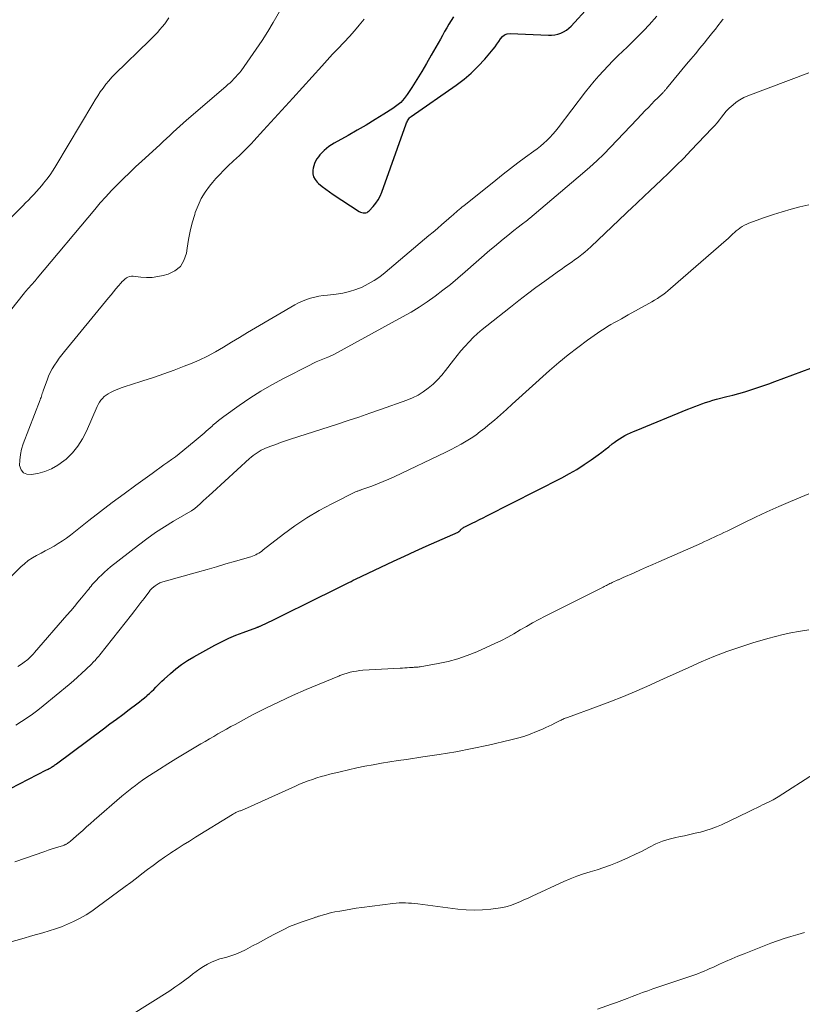
# Model space of a CAD drawing. Units: feet. Extents: x 2010000 to 2015026, y 505000 to 510002.
# Drawn here: x 2011458 to 2011560, y 507627 to 507755 of the extents above; entities that cross this region are included whole.
import ezdxf

# ---------------------------------------------------------------- set-up
doc = ezdxf.new("R2010")
doc.units = ezdxf.units.FT
doc.header["$LTSCALE"] = 100
doc.header["$MEASUREMENT"] = 0
doc.layers.add('CONTOUR INDEX', color=32, linetype='Continuous', lineweight=25)
doc.layers.add('CONTOUR INTERMEDIATE', color=40, linetype='Continuous', lineweight=15)

msp = doc.modelspace()

# ---------------------------------------------------------------- linework, layer by layer
at = {"layer": 'CONTOUR INDEX', "flags": 128}
for points, elevation in [([(2011514.38, 507755.31), (2011513.81, 507754.36), (2011513.53, 507753.88), (2011513.25, 507753.4), (2011512.97, 507752.91), (2011512.69, 507752.43), (2011511.51, 507750.33), (2011510.9, 507749.27), (2011510.28, 507748.22), (2011509.64, 507747.18), (2011508.98, 507746.15), (2011508.38, 507745.22), (2011507.98, 507744.69), (2011507.54, 507744.2), (2011507.04, 507743.77), (2011506.51, 507743.39), (2011505.35, 507742.66), (2011504.19, 507741.95), (2011503.04, 507741.25), (2011501.87, 507740.57), (2011500.69, 507739.9), (2011498.86, 507738.87), (2011498.52, 507738.66), (2011498.19, 507738.44), (2011497.88, 507738.19), (2011497.58, 507737.93), (2011497.48, 507737.84), (2011497.25, 507737.61), (2011497.02, 507737.36), (2011496.81, 507737.1), (2011496.61, 507736.83), (2011496.45, 507736.55), (2011496.3, 507736.25), (2011496.2, 507735.94), (2011496.13, 507735.61), (2011496.09, 507735.35), (2011496.09, 507734.91), (2011496.17, 507734.5), (2011496.37, 507734.14), (2011496.65, 507733.8), (2011496.84, 507733.63), (2011497.29, 507733.25), (2011497.76, 507732.88), (2011498.24, 507732.53), (2011498.73, 507732.2), (2011502.13, 507730), (2011502.29, 507729.92), (2011502.46, 507729.86), (2011502.63, 507729.82), (2011502.81, 507729.81), (2011502.98, 507729.83), (2011503.15, 507729.88), (2011503.29, 507729.97), (2011503.43, 507730.08), (2011503.94, 507730.64), (2011504.29, 507731.06), (2011504.61, 507731.52), (2011504.86, 507732), (2011505.08, 507732.51), (2011508.24, 507741.41), (2011508.29, 507741.55), (2011508.35, 507741.68), (2011508.42, 507741.81), (2011508.5, 507741.94), (2011508.58, 507742.06), (2011508.67, 507742.17), (2011508.78, 507742.27), (2011508.9, 507742.36), (2011514.76, 507746.45), (2011515.77, 507747.21), (2011516.72, 507748.01), (2011517.62, 507748.89), (2011518.47, 507749.82), (2011519.55, 507751.1), (2011519.81, 507751.43), (2011520.06, 507751.77), (2011520.3, 507752.12), (2011520.51, 507752.47), (2011520.76, 507752.77), (2011521.05, 507752.99), (2011521.39, 507753.11), (2011521.78, 507753.16), (2011526.77, 507752.94), (2011527.18, 507752.95), (2011527.58, 507752.99), (2011527.98, 507753.08), (2011528.37, 507753.21), (2011528.74, 507753.39), (2011529.09, 507753.6), (2011529.41, 507753.85), (2011529.71, 507754.13), (2011532.03, 507756.61)], 820), ([(2011452, 507652.47), (2011461.43, 507657.31), (2011461.54, 507657.36), (2011461.65, 507657.42), (2011461.76, 507657.48), (2011461.87, 507657.54), (2011461.98, 507657.6), (2011462.08, 507657.67), (2011462.19, 507657.74), (2011462.29, 507657.8), (2011462.39, 507657.88), (2011462.5, 507657.95), (2011462.6, 507658.02), (2011462.7, 507658.1), (2011468.85, 507662.67), (2011469.68, 507663.29), (2011470.52, 507663.91), (2011471.35, 507664.54), (2011472.18, 507665.17), (2011473.18, 507665.93), (2011473.51, 507666.18), (2011473.84, 507666.44), (2011474.16, 507666.7), (2011474.48, 507666.97), (2011474.53, 507667.02), (2011474.82, 507667.27), (2011475.1, 507667.53), (2011475.37, 507667.79), (2011475.64, 507668.06), (2011475.9, 507668.32), (2011476.17, 507668.59), (2011476.45, 507668.85), (2011476.72, 507669.1), (2011477.55, 507669.86), (2011478.27, 507670.47), (2011479.01, 507671.04), (2011479.79, 507671.55), (2011480.59, 507672.03), (2011483.31, 507673.53), (2011484.21, 507674), (2011485.13, 507674.44), (2011486.06, 507674.83), (2011487.01, 507675.2), (2011488.79, 507675.85), (2011488.85, 507675.87), (2011488.92, 507675.89), (2011488.98, 507675.92), (2011489.05, 507675.95), (2011489.11, 507675.97), (2011489.18, 507676), (2011489.24, 507676.03), (2011489.31, 507676.06), (2011490.95, 507676.85), (2011491.83, 507677.28), (2011492.71, 507677.71), (2011493.59, 507678.15), (2011494.47, 507678.58), (2011500.5, 507681.57), (2011500.79, 507681.71), (2011501.07, 507681.85), (2011501.35, 507681.99), (2011501.64, 507682.12), (2011506.58, 507684.46), (2011508, 507685.12), (2011509.41, 507685.77), (2011510.83, 507686.41), (2011512.25, 507687.05), (2011514.99, 507688.27), (2011515.04, 507688.3), (2011515.09, 507688.32), (2011515.13, 507688.36), (2011515.18, 507688.4), (2011515.21, 507688.44), (2011515.25, 507688.48), (2011515.29, 507688.52), (2011515.33, 507688.56), (2011515.41, 507688.64), (2011515.47, 507688.69), (2011515.53, 507688.74), (2011515.59, 507688.78), (2011515.65, 507688.82), (2011515.76, 507688.89), (2011515.86, 507688.94), (2011516.83, 507689.42), (2011517.31, 507689.65), (2011517.78, 507689.89), (2011518.25, 507690.13), (2011518.72, 507690.37), (2011528.51, 507695.34), (2011529.5, 507695.87), (2011530.47, 507696.43), (2011531.41, 507697.04), (2011532.34, 507697.68), (2011533.22, 507698.32), (2011533.69, 507698.67), (2011534.15, 507699.02), (2011534.61, 507699.37), (2011535.06, 507699.73), (2011535.32, 507699.94), (2011535.65, 507700.19), (2011535.99, 507700.42), (2011536.34, 507700.63), (2011536.7, 507700.82), (2011537.07, 507701), (2011537.44, 507701.17), (2011537.82, 507701.34), (2011538.2, 507701.5), (2011544.91, 507704.25), (2011545.37, 507704.43), (2011545.83, 507704.62), (2011546.29, 507704.79), (2011546.75, 507704.96), (2011547.22, 507705.13), (2011547.69, 507705.28), (2011548.16, 507705.42), (2011548.64, 507705.55), (2011549.97, 507705.89), (2011550.77, 507706.09), (2011551.56, 507706.31), (2011552.35, 507706.54), (2011553.13, 507706.78), (2011553.91, 507707.03), (2011554.69, 507707.29), (2011555.46, 507707.57), (2011556.23, 507707.85), (2011560.9, 507709.62)], 840)]:
    msp.add_lwpolyline(points, dxfattribs=dict(at, elevation=elevation))
at = {"layer": 'CONTOUR INTERMEDIATE', "flags": 128}
for points, elevation in [([(2011493.37, 507758.84), (2011490.93, 507754.6), (2011490.22, 507753.42), (2011489.49, 507752.25), (2011488.73, 507751.11), (2011487.94, 507749.98), (2011486.74, 507748.32), (2011486.53, 507748.04), (2011486.3, 507747.77), (2011486.07, 507747.5), (2011485.82, 507747.25), (2011485.57, 507747), (2011485.31, 507746.75), (2011485.04, 507746.52), (2011484.78, 507746.28), (2011479.65, 507741.88), (2011479.2, 507741.49), (2011478.76, 507741.1), (2011478.33, 507740.7), (2011477.9, 507740.3), (2011477.47, 507739.89), (2011477.04, 507739.49), (2011476.61, 507739.09), (2011476.17, 507738.69), (2011473.82, 507736.53), (2011473.02, 507735.79), (2011472.22, 507735.03), (2011471.43, 507734.27), (2011470.66, 507733.5), (2011469.89, 507732.71), (2011469.14, 507731.92), (2011468.42, 507731.1), (2011467.7, 507730.27), (2011460.22, 507721.33), (2011460.07, 507721.15), (2011459.92, 507720.98), (2011459.77, 507720.81), (2011459.62, 507720.64), (2011459.57, 507720.58), (2011459.44, 507720.44), (2011459.31, 507720.3), (2011459.18, 507720.15), (2011459.05, 507720.01), (2011458.92, 507719.87), (2011458.79, 507719.72), (2011458.67, 507719.57), (2011458.55, 507719.42), (2011445.73, 507703.29)], 828), ([(2011477.36, 507755.19), (2011477.08, 507754.8), (2011476.8, 507754.41), (2011476.49, 507754.03), (2011476.18, 507753.66), (2011475.85, 507753.31), (2011475.52, 507752.95), (2011475.18, 507752.61), (2011474.84, 507752.27), (2011470.34, 507747.9), (2011469.92, 507747.47), (2011469.51, 507747.02), (2011469.13, 507746.55), (2011468.77, 507746.06), (2011468.42, 507745.56), (2011468.08, 507745.05), (2011467.76, 507744.53), (2011467.44, 507744.01), (2011462.63, 507735.95), (2011462.26, 507735.36), (2011461.87, 507734.78), (2011461.46, 507734.22), (2011461.03, 507733.67), (2011460.8, 507733.39), (2011460.46, 507733), (2011460.12, 507732.61), (2011459.77, 507732.22), (2011459.41, 507731.84), (2011459.05, 507731.47), (2011458.68, 507731.1), (2011458.32, 507730.73), (2011457.95, 507730.36), (2011454.96, 507727.41)], 832), ([(2011456.15, 507681.82), (2011458.06, 507683.72), (2011458.54, 507684.15), (2011459.03, 507684.55), (2011459.57, 507684.9), (2011460.12, 507685.23), (2011460.7, 507685.53), (2011461.26, 507685.83), (2011461.83, 507686.14), (2011462.39, 507686.45), (2011462.94, 507686.77), (2011463.48, 507687.12), (2011464.01, 507687.48), (2011464.52, 507687.87), (2011466.92, 507689.77), (2011468.44, 507690.95), (2011469.96, 507692.11), (2011471.51, 507693.26), (2011473.06, 507694.39), (2011475.16, 507695.91), (2011475.67, 507696.28), (2011476.18, 507696.64), (2011476.69, 507697), (2011477.2, 507697.35), (2011477.7, 507697.71), (2011478.2, 507698.08), (2011478.69, 507698.46), (2011479.18, 507698.85), (2011480.92, 507700.27), (2011481.18, 507700.49), (2011481.44, 507700.71), (2011481.7, 507700.94), (2011481.95, 507701.16), (2011482.2, 507701.39), (2011482.45, 507701.62), (2011482.71, 507701.85), (2011482.96, 507702.07), (2011483.11, 507702.21), (2011483.45, 507702.5), (2011483.79, 507702.78), (2011484.14, 507703.05), (2011484.49, 507703.31), (2011486.51, 507704.75), (2011487.9, 507705.7), (2011489.32, 507706.61), (2011490.77, 507707.45), (2011492.25, 507708.25), (2011495.68, 507710), (2011496.1, 507710.21), (2011496.52, 507710.41), (2011496.95, 507710.6), (2011497.38, 507710.78), (2011498.06, 507711.05), (2011498.16, 507711.09), (2011498.25, 507711.12), (2011498.35, 507711.16), (2011498.44, 507711.2), (2011498.53, 507711.24), (2011498.63, 507711.29), (2011498.72, 507711.33), (2011498.81, 507711.38), (2011507.78, 507716.28), (2011508.87, 507716.9), (2011509.94, 507717.56), (2011510.99, 507718.25), (2011512.02, 507718.98), (2011513.02, 507719.74), (2011514.01, 507720.51), (2011514.98, 507721.32), (2011515.94, 507722.13), (2011519.15, 507724.94), (2011519.72, 507725.43), (2011520.29, 507725.92), (2011520.87, 507726.4), (2011521.46, 507726.87), (2011522.27, 507727.52), (2011522.45, 507727.67), (2011522.63, 507727.81), (2011522.82, 507727.96), (2011523, 507728.1), (2011523.05, 507728.13), (2011523.21, 507728.26), (2011523.37, 507728.38), (2011523.54, 507728.5), (2011523.7, 507728.62), (2011523.86, 507728.75), (2011524.02, 507728.87), (2011524.18, 507729), (2011524.33, 507729.13), (2011531.2, 507734.93), (2011532.15, 507735.75), (2011533.07, 507736.6), (2011533.97, 507737.47), (2011534.86, 507738.36), (2011535.72, 507739.27), (2011536.59, 507740.18), (2011537.45, 507741.09), (2011538.32, 507742), (2011539.37, 507743.12), (2011539.77, 507743.54), (2011540.18, 507743.96), (2011540.58, 507744.38), (2011540.99, 507744.79), (2011541.7, 507745.5), (2011541.75, 507745.56), (2011541.81, 507745.62), (2011541.86, 507745.68), (2011541.92, 507745.74), (2011541.97, 507745.8), (2011542.02, 507745.86), (2011542.08, 507745.93), (2011542.13, 507745.99), (2011544.74, 507749.15), (2011545.31, 507749.84), (2011545.89, 507750.53), (2011546.46, 507751.23), (2011547.02, 507751.92), (2011547.48, 507752.48), (2011547.82, 507752.9), (2011548.16, 507753.32), (2011548.49, 507753.74), (2011548.83, 507754.17), (2011549.28, 507754.76), (2011549.39, 507754.89), (2011549.49, 507755.02)], 828), ([(2011502.75, 507755.01), (2011502.14, 507754.24), (2011501.51, 507753.49), (2011500.85, 507752.76), (2011500.18, 507752.05), (2011500.1, 507751.96), (2011499.37, 507751.21), (2011498.66, 507750.46), (2011497.95, 507749.69), (2011497.25, 507748.92), (2011493.48, 507744.73), (2011492.53, 507743.68), (2011491.58, 507742.64), (2011490.63, 507741.6), (2011489.68, 507740.56), (2011488.42, 507739.18), (2011488.09, 507738.83), (2011487.76, 507738.49), (2011487.42, 507738.15), (2011487.08, 507737.81), (2011486.58, 507737.33), (2011486.48, 507737.24), (2011486.39, 507737.15), (2011486.29, 507737.06), (2011486.2, 507736.98), (2011486.1, 507736.89), (2011486.01, 507736.8), (2011485.91, 507736.71), (2011485.82, 507736.63), (2011484.96, 507735.83), (2011484.45, 507735.33), (2011483.96, 507734.82), (2011483.48, 507734.29), (2011483.02, 507733.75), (2011482.65, 507733.31), (2011482.07, 507732.51), (2011481.55, 507731.67), (2011481.14, 507730.78), (2011480.78, 507729.86), (2011480.71, 507729.61), (2011480.39, 507728.53), (2011480.12, 507727.44), (2011479.9, 507726.34), (2011479.71, 507725.22), (2011479.62, 507724.55), (2011479.31, 507723.62), (2011478.84, 507722.84), (2011478.13, 507722.27), (2011477.25, 507721.84), (2011476.62, 507721.67), (2011475.9, 507721.51), (2011475.17, 507721.41), (2011474.44, 507721.4), (2011473.7, 507721.44), (2011472.7, 507721.56), (2011472.47, 507721.56), (2011472.24, 507721.53), (2011472.02, 507721.45), (2011471.82, 507721.34), (2011471.62, 507721.19), (2011471.44, 507721.03), (2011471.27, 507720.86), (2011471.1, 507720.68), (2011470.78, 507720.3), (2011470.46, 507719.92), (2011470.14, 507719.54), (2011469.82, 507719.16), (2011469.5, 507718.77), (2011463.74, 507711.75), (2011463.4, 507711.32), (2011463.07, 507710.89), (2011462.75, 507710.44), (2011462.45, 507709.99), (2011462.17, 507709.52), (2011461.91, 507709.05), (2011461.69, 507708.55), (2011461.48, 507708.04), (2011461.03, 507706.79), (2011460.98, 507706.63), (2011460.92, 507706.46), (2011460.87, 507706.29), (2011460.81, 507706.13), (2011460.76, 507705.96), (2011460.7, 507705.8), (2011460.65, 507705.63), (2011460.59, 507705.47), (2011458.39, 507699.75), (2011458.17, 507699.06), (2011458.01, 507698.36), (2011457.94, 507697.64), (2011457.92, 507696.92), (2011458.11, 507696.38), (2011458.4, 507695.98), (2011458.86, 507695.79), (2011459.43, 507695.74), (2011460.29, 507695.91), (2011461.2, 507696.16), (2011462.08, 507696.5), (2011462.89, 507696.97), (2011463.66, 507697.53), (2011463.96, 507697.77), (2011464.78, 507698.57), (2011465.51, 507699.43), (2011466.11, 507700.38), (2011466.63, 507701.4), (2011467.99, 507704.6), (2011468.13, 507704.89), (2011468.3, 507705.17), (2011468.49, 507705.43), (2011468.7, 507705.67), (2011468.93, 507705.9), (2011469.19, 507706.1), (2011469.46, 507706.27), (2011469.74, 507706.42), (2011470.2, 507706.63), (2011470.72, 507706.86), (2011471.26, 507707.08), (2011471.8, 507707.27), (2011472.34, 507707.45), (2011473.97, 507707.95), (2011475.33, 507708.39), (2011476.68, 507708.85), (2011478.02, 507709.34), (2011479.35, 507709.85), (2011480.17, 507710.18), (2011481.28, 507710.66), (2011482.37, 507711.17), (2011483.43, 507711.74), (2011484.47, 507712.35), (2011485.51, 507712.98), (2011486.54, 507713.61), (2011487.58, 507714.23), (2011488.62, 507714.84), (2011493.75, 507717.84), (2011494.24, 507718.11), (2011494.74, 507718.34), (2011495.26, 507718.54), (2011495.79, 507718.71), (2011496.33, 507718.84), (2011496.88, 507718.96), (2011497.43, 507719.05), (2011497.98, 507719.12), (2011499.12, 507719.24), (2011500, 507719.37), (2011500.86, 507719.56), (2011501.69, 507719.84), (2011502.52, 507720.16), (2011503.31, 507720.56), (2011504.08, 507721), (2011504.8, 507721.5), (2011505.5, 507722.04), (2011511.2, 507726.85), (2011511.76, 507727.32), (2011512.32, 507727.8), (2011512.88, 507728.28), (2011513.43, 507728.77), (2011514.14, 507729.39), (2011514.34, 507729.56), (2011514.54, 507729.74), (2011514.74, 507729.91), (2011514.94, 507730.08), (2011515.14, 507730.25), (2011515.34, 507730.41), (2011515.54, 507730.58), (2011515.75, 507730.75), (2011519.89, 507734.08), (2011520.85, 507734.84), (2011521.81, 507735.59), (2011522.79, 507736.32), (2011523.77, 507737.05), (2011524.86, 507737.83), (2011525.3, 507738.16), (2011525.73, 507738.51), (2011526.14, 507738.87), (2011526.55, 507739.24), (2011526.94, 507739.64), (2011527.32, 507740.04), (2011527.68, 507740.46), (2011528.02, 507740.89), (2011531.6, 507745.56), (2011532.16, 507746.27), (2011532.73, 507746.96), (2011533.31, 507747.64), (2011533.91, 507748.31), (2011534.52, 507748.97), (2011535.15, 507749.61), (2011535.79, 507750.24), (2011536.43, 507750.87), (2011537, 507751.4), (2011537.74, 507752.11), (2011538.46, 507752.82), (2011539.16, 507753.55), (2011539.86, 507754.29), (2011540.88, 507755.4)], 824), ([(2011457.7, 507670.76), (2011458.14, 507671.06), (2011458.67, 507671.45), (2011458.83, 507671.57), (2011458.99, 507671.7), (2011459.14, 507671.84), (2011459.29, 507671.98), (2011459.43, 507672.13), (2011459.57, 507672.28), (2011459.71, 507672.43), (2011459.85, 507672.58), (2011464.08, 507677.44), (2011464.56, 507678), (2011465.04, 507678.57), (2011465.51, 507679.13), (2011465.98, 507679.7), (2011466.61, 507680.47), (2011466.76, 507680.66), (2011466.92, 507680.85), (2011467.07, 507681.04), (2011467.22, 507681.23), (2011467.37, 507681.42), (2011467.53, 507681.6), (2011467.69, 507681.78), (2011467.86, 507681.96), (2011468.24, 507682.35), (2011468.6, 507682.71), (2011468.98, 507683.06), (2011469.37, 507683.4), (2011469.76, 507683.72), (2011473.38, 507686.56), (2011474.48, 507687.39), (2011475.61, 507688.19), (2011476.77, 507688.95), (2011477.95, 507689.67), (2011480.2, 507690.99), (2011480.27, 507691.03), (2011480.34, 507691.07), (2011480.41, 507691.11), (2011480.48, 507691.15), (2011480.54, 507691.19), (2011480.61, 507691.24), (2011480.67, 507691.29), (2011480.73, 507691.34), (2011481.41, 507691.96), (2011481.81, 507692.32), (2011482.21, 507692.68), (2011482.61, 507693.04), (2011483.01, 507693.4), (2011487.85, 507697.83), (2011488.08, 507698.03), (2011488.33, 507698.23), (2011488.58, 507698.42), (2011488.83, 507698.6), (2011489.1, 507698.77), (2011489.37, 507698.92), (2011489.65, 507699.06), (2011489.94, 507699.18), (2011490.62, 507699.44), (2011491.26, 507699.68), (2011491.89, 507699.91), (2011492.53, 507700.13), (2011493.18, 507700.34), (2011499.28, 507702.31), (2011500.69, 507702.77), (2011502.09, 507703.24), (2011503.49, 507703.73), (2011504.89, 507704.22), (2011508.33, 507705.44), (2011509.07, 507705.75), (2011509.79, 507706.1), (2011510.47, 507706.53), (2011511.12, 507707), (2011511.74, 507707.52), (2011512.32, 507708.08), (2011512.86, 507708.67), (2011513.37, 507709.3), (2011514.39, 507710.64), (2011514.88, 507711.26), (2011515.37, 507711.86), (2011515.89, 507712.44), (2011516.42, 507713.02), (2011516.97, 507713.57), (2011517.53, 507714.11), (2011518.12, 507714.62), (2011518.72, 507715.12), (2011521.81, 507717.55), (2011522.91, 507718.41), (2011524.02, 507719.26), (2011525.14, 507720.09), (2011526.27, 507720.92), (2011527.89, 507722.09), (2011528.21, 507722.32), (2011528.53, 507722.55), (2011528.86, 507722.78), (2011529.19, 507723), (2011529.52, 507723.22), (2011529.85, 507723.44), (2011530.17, 507723.68), (2011530.48, 507723.91), (2011530.68, 507724.06), (2011531.09, 507724.38), (2011531.49, 507724.71), (2011531.88, 507725.05), (2011532.26, 507725.4), (2011537.81, 507730.64), (2011538.08, 507730.9), (2011538.36, 507731.16), (2011538.63, 507731.42), (2011538.91, 507731.69), (2011539.19, 507731.95), (2011539.46, 507732.21), (2011539.74, 507732.47), (2011540.01, 507732.73), (2011541.45, 507734.08), (2011542.43, 507735.03), (2011543.41, 507735.98), (2011544.37, 507736.95), (2011545.32, 507737.93), (2011548.09, 507740.83), (2011548.41, 507741.18), (2011548.72, 507741.54), (2011549.02, 507741.91), (2011549.31, 507742.29), (2011549.6, 507742.67), (2011549.91, 507743.03), (2011550.24, 507743.38), (2011550.59, 507743.71), (2011550.75, 507743.85), (2011551.21, 507744.22), (2011551.69, 507744.54), (2011552.2, 507744.82), (2011552.73, 507745.05), (2011560.68, 507748.05)], 832), ([(2011457.44, 507663.14), (2011458.17, 507663.6), (2011458.89, 507664.08), (2011459.6, 507664.58), (2011460.3, 507665.1), (2011460.97, 507665.64), (2011464.36, 507668.43), (2011464.92, 507668.9), (2011465.47, 507669.38), (2011466.01, 507669.88), (2011466.55, 507670.38), (2011467.32, 507671.13), (2011467.46, 507671.27), (2011467.59, 507671.4), (2011467.73, 507671.55), (2011467.85, 507671.69), (2011467.98, 507671.84), (2011468.1, 507671.98), (2011468.23, 507672.13), (2011468.35, 507672.28), (2011472.48, 507677.51), (2011472.9, 507678.04), (2011473.31, 507678.57), (2011473.71, 507679.1), (2011474.11, 507679.64), (2011474.85, 507680.62), (2011474.88, 507680.67), (2011474.92, 507680.71), (2011474.95, 507680.75), (2011474.99, 507680.79), (2011475.03, 507680.83), (2011475.07, 507680.87), (2011475.11, 507680.91), (2011475.15, 507680.95), (2011475.58, 507681.28), (2011475.69, 507681.36), (2011475.81, 507681.44), (2011475.93, 507681.51), (2011476.05, 507681.58), (2011476.18, 507681.64), (2011476.31, 507681.69), (2011476.44, 507681.74), (2011476.58, 507681.78), (2011481.08, 507683.05), (2011482.31, 507683.4), (2011483.54, 507683.75), (2011484.77, 507684.11), (2011486, 507684.46), (2011488.01, 507685.06), (2011488.23, 507685.13), (2011488.45, 507685.21), (2011488.66, 507685.31), (2011488.86, 507685.42), (2011489.06, 507685.54), (2011489.26, 507685.67), (2011489.45, 507685.8), (2011489.64, 507685.94), (2011492.25, 507687.98), (2011493.75, 507689.09), (2011495.3, 507690.13), (2011496.91, 507691.07), (2011498.56, 507691.96), (2011501.75, 507693.53), (2011501.84, 507693.58), (2011501.93, 507693.61), (2011502.02, 507693.65), (2011502.11, 507693.68), (2011502.2, 507693.71), (2011502.29, 507693.74), (2011502.39, 507693.77), (2011502.48, 507693.8), (2011503.77, 507694.26), (2011504.51, 507694.54), (2011505.24, 507694.83), (2011505.96, 507695.14), (2011506.67, 507695.46), (2011513.42, 507698.68), (2011514.09, 507699.01), (2011514.75, 507699.35), (2011515.41, 507699.71), (2011516.05, 507700.08), (2011516.68, 507700.48), (2011517.3, 507700.9), (2011517.89, 507701.34), (2011518.48, 507701.8), (2011518.92, 507702.18), (2011519.72, 507702.85), (2011520.5, 507703.53), (2011521.28, 507704.21), (2011522.05, 507704.91), (2011526.92, 507709.31), (2011528.11, 507710.35), (2011529.32, 507711.35), (2011530.57, 507712.31), (2011531.85, 507713.23), (2011533.6, 507714.45), (2011534.03, 507714.74), (2011534.46, 507715.01), (2011534.9, 507715.28), (2011535.35, 507715.53), (2011535.81, 507715.78), (2011536.26, 507716.03), (2011536.71, 507716.28), (2011537.16, 507716.53), (2011539.84, 507718.01), (2011540.21, 507718.22), (2011540.58, 507718.44), (2011540.94, 507718.67), (2011541.29, 507718.91), (2011541.64, 507719.16), (2011541.98, 507719.42), (2011542.31, 507719.68), (2011542.64, 507719.96), (2011549.92, 507726.28), (2011550.14, 507726.48), (2011550.35, 507726.67), (2011550.57, 507726.87), (2011550.78, 507727.07), (2011550.99, 507727.27), (2011551.21, 507727.46), (2011551.44, 507727.64), (2011551.67, 507727.82), (2011551.73, 507727.87), (2011552, 507728.05), (2011552.28, 507728.22), (2011552.57, 507728.36), (2011552.87, 507728.48), (2011554.9, 507729.2), (2011556.04, 507729.59), (2011557.18, 507729.96), (2011558.34, 507730.29), (2011559.5, 507730.59), (2011560.68, 507730.84)], 836), ([(2011457.29, 507645.36), (2011461.18, 507646.71), (2011461.61, 507646.85), (2011462.04, 507647), (2011462.47, 507647.14), (2011462.91, 507647.27), (2011463.62, 507647.49), (2011463.7, 507647.52), (2011463.77, 507647.54), (2011463.85, 507647.57), (2011463.92, 507647.61), (2011463.99, 507647.64), (2011464.06, 507647.68), (2011464.13, 507647.72), (2011464.19, 507647.77), (2011464.35, 507647.89), (2011464.5, 507648.01), (2011464.64, 507648.12), (2011464.78, 507648.24), (2011464.92, 507648.36), (2011465.64, 507649), (2011466.14, 507649.44), (2011466.63, 507649.88), (2011467.13, 507650.32), (2011467.64, 507650.76), (2011471.23, 507653.87), (2011471.66, 507654.24), (2011472.09, 507654.6), (2011472.53, 507654.95), (2011472.98, 507655.29), (2011473.43, 507655.63), (2011473.89, 507655.96), (2011474.36, 507656.28), (2011474.83, 507656.59), (2011476.12, 507657.41), (2011477.19, 507658.09), (2011478.27, 507658.76), (2011479.35, 507659.41), (2011480.44, 507660.06), (2011481.51, 507660.69), (2011482.07, 507661.02), (2011482.62, 507661.34), (2011483.18, 507661.67), (2011483.74, 507661.99), (2011484.29, 507662.31), (2011484.85, 507662.63), (2011485.42, 507662.94), (2011485.98, 507663.24), (2011488.25, 507664.46), (2011489.97, 507665.34), (2011491.7, 507666.19), (2011493.46, 507666.99), (2011495.23, 507667.76), (2011499.36, 507669.47), (2011499.48, 507669.52), (2011499.61, 507669.58), (2011499.74, 507669.63), (2011499.87, 507669.68), (2011500.01, 507669.73), (2011500.14, 507669.78), (2011500.27, 507669.82), (2011500.41, 507669.86), (2011500.95, 507670.01), (2011501.36, 507670.1), (2011501.77, 507670.18), (2011502.19, 507670.24), (2011502.61, 507670.27), (2011507.45, 507670.55), (2011507.76, 507670.57), (2011508.07, 507670.59), (2011508.37, 507670.61), (2011508.68, 507670.62), (2011509.03, 507670.64), (2011509.16, 507670.65), (2011509.3, 507670.66), (2011509.43, 507670.66), (2011509.56, 507670.67), (2011509.69, 507670.68), (2011509.82, 507670.7), (2011509.95, 507670.71), (2011510.08, 507670.73), (2011512.42, 507671.14), (2011513.7, 507671.41), (2011514.97, 507671.75), (2011516.2, 507672.18), (2011517.42, 507672.68), (2011519.78, 507673.77), (2011520.63, 507674.17), (2011521.46, 507674.59), (2011522.27, 507675.04), (2011523.08, 507675.52), (2011523.89, 507675.99), (2011524.7, 507676.45), (2011525.52, 507676.9), (2011526.35, 507677.33), (2011533.87, 507681.11), (2011534.02, 507681.19), (2011534.17, 507681.26), (2011534.32, 507681.33), (2011534.47, 507681.41), (2011534.62, 507681.48), (2011534.77, 507681.55), (2011534.92, 507681.62), (2011535.07, 507681.69), (2011535.8, 507682.03), (2011535.89, 507682.07), (2011535.98, 507682.11), (2011536.07, 507682.15), (2011536.16, 507682.19), (2011536.24, 507682.22), (2011536.33, 507682.26), (2011536.42, 507682.3), (2011536.51, 507682.34), (2011537.93, 507682.98), (2011538.73, 507683.34), (2011539.53, 507683.7), (2011540.34, 507684.05), (2011541.14, 507684.4), (2011546.67, 507686.84), (2011547.09, 507687.02), (2011547.51, 507687.21), (2011547.93, 507687.41), (2011548.35, 507687.6), (2011548.77, 507687.8), (2011549.19, 507688), (2011549.6, 507688.2), (2011550.02, 507688.4), (2011552.19, 507689.48), (2011553.7, 507690.21), (2011555.21, 507690.91), (2011556.74, 507691.59), (2011558.28, 507692.25), (2011560.68, 507693.24)], 844), ([(2011448.81, 507632.72), (2011458.49, 507635.42), (2011459.31, 507635.65), (2011460.13, 507635.88), (2011460.95, 507636.11), (2011461.77, 507636.35), (2011462.58, 507636.61), (2011463.38, 507636.9), (2011464.16, 507637.23), (2011464.94, 507637.58), (2011465, 507637.61), (2011465.79, 507638.02), (2011466.56, 507638.45), (2011467.3, 507638.93), (2011468.03, 507639.44), (2011471.65, 507642.12), (2011472.38, 507642.67), (2011473.11, 507643.22), (2011473.84, 507643.77), (2011474.56, 507644.33), (2011475.3, 507644.88), (2011476.03, 507645.42), (2011476.78, 507645.94), (2011477.54, 507646.45), (2011477.61, 507646.5), (2011478.41, 507647.02), (2011479.22, 507647.54), (2011480.02, 507648.05), (2011480.83, 507648.56), (2011485.62, 507651.52), (2011485.77, 507651.61), (2011485.92, 507651.69), (2011486.08, 507651.77), (2011486.24, 507651.84), (2011486.37, 507651.89), (2011486.47, 507651.92), (2011486.57, 507651.96), (2011486.67, 507652), (2011486.77, 507652.03), (2011486.88, 507652.06), (2011486.98, 507652.1), (2011487.08, 507652.14), (2011487.18, 507652.18), (2011493.82, 507655.2), (2011494.36, 507655.44), (2011494.91, 507655.66), (2011495.47, 507655.87), (2011496.03, 507656.07), (2011496.59, 507656.26), (2011497.16, 507656.43), (2011497.73, 507656.59), (2011498.31, 507656.74), (2011499.66, 507657.07), (2011500.73, 507657.32), (2011501.8, 507657.56), (2011502.87, 507657.78), (2011503.94, 507657.98), (2011505.02, 507658.17), (2011506.1, 507658.35), (2011507.18, 507658.52), (2011508.26, 507658.68), (2011510.4, 507658.99), (2011512.55, 507659.32), (2011514.69, 507659.68), (2011516.82, 507660.1), (2011518.94, 507660.55), (2011521.87, 507661.21), (2011522.72, 507661.42), (2011523.56, 507661.67), (2011524.39, 507661.96), (2011525.2, 507662.29), (2011526, 507662.63), (2011526.41, 507662.81), (2011526.81, 507663), (2011527.21, 507663.19), (2011527.61, 507663.39), (2011528.13, 507663.67), (2011528.27, 507663.74), (2011528.4, 507663.8), (2011528.54, 507663.86), (2011528.67, 507663.92), (2011528.81, 507663.98), (2011528.95, 507664.03), (2011529.09, 507664.09), (2011529.23, 507664.14), (2011533.02, 507665.52), (2011534.77, 507666.18), (2011536.52, 507666.87), (2011538.25, 507667.6), (2011539.97, 507668.35), (2011540.12, 507668.42), (2011541.76, 507669.16), (2011543.39, 507669.89), (2011545.03, 507670.62), (2011546.66, 507671.36), (2011548.31, 507672.05), (2011549.98, 507672.71), (2011551.67, 507673.29), (2011553.37, 507673.83), (2011555.34, 507674.41), (2011556.32, 507674.68), (2011557.31, 507674.93), (2011558.31, 507675.14), (2011559.31, 507675.33), (2011560.68, 507675.56)], 848), ([(2011472.37, 507625.35), (2011477.46, 507628.57), (2011478.13, 507629.02), (2011478.79, 507629.47), (2011479.44, 507629.95), (2011480.08, 507630.44), (2011480.42, 507630.72), (2011480.88, 507631.07), (2011481.36, 507631.41), (2011481.86, 507631.72), (2011482.36, 507632.01), (2011482.88, 507632.27), (2011483.42, 507632.5), (2011483.97, 507632.7), (2011484.53, 507632.86), (2011484.74, 507632.91), (2011485.4, 507633.11), (2011486.05, 507633.33), (2011486.69, 507633.6), (2011487.31, 507633.9), (2011488.24, 507634.39), (2011488.95, 507634.77), (2011489.66, 507635.15), (2011490.37, 507635.53), (2011491.08, 507635.91), (2011491.52, 507636.15), (2011492.29, 507636.54), (2011493.07, 507636.91), (2011493.88, 507637.24), (2011494.69, 507637.54), (2011496.14, 507638.03), (2011496.24, 507638.06), (2011496.33, 507638.1), (2011496.43, 507638.13), (2011496.53, 507638.16), (2011496.63, 507638.19), (2011496.73, 507638.23), (2011496.83, 507638.26), (2011496.93, 507638.29), (2011497.47, 507638.45), (2011497.84, 507638.55), (2011498.21, 507638.65), (2011498.58, 507638.74), (2011498.96, 507638.82), (2011499.62, 507638.94), (2011500.33, 507639.07), (2011501.04, 507639.19), (2011501.75, 507639.3), (2011502.46, 507639.4), (2011506.52, 507639.92), (2011506.92, 507639.96), (2011507.32, 507639.99), (2011507.72, 507640), (2011508.13, 507640), (2011508.53, 507639.98), (2011508.93, 507639.95), (2011509.33, 507639.91), (2011509.74, 507639.87), (2011514.95, 507639.19), (2011516.03, 507639.1), (2011517.1, 507639.05), (2011518.18, 507639.09), (2011519.25, 507639.18), (2011520.23, 507639.3), (2011520.81, 507639.4), (2011521.38, 507639.53), (2011521.94, 507639.7), (2011522.49, 507639.91), (2011523.03, 507640.15), (2011523.57, 507640.38), (2011524.11, 507640.63), (2011524.65, 507640.88), (2011528.75, 507642.79), (2011529.6, 507643.15), (2011530.46, 507643.49), (2011531.33, 507643.79), (2011532.21, 507644.06), (2011533.1, 507644.32), (2011533.98, 507644.61), (2011534.85, 507644.93), (2011535.7, 507645.27), (2011536.3, 507645.52), (2011537.2, 507645.91), (2011538.09, 507646.32), (2011538.96, 507646.75), (2011539.83, 507647.21), (2011539.93, 507647.26), (2011540.75, 507647.67), (2011541.59, 507648.02), (2011542.47, 507648.29), (2011543.36, 507648.52), (2011543.75, 507648.6), (2011544.46, 507648.74), (2011545.16, 507648.9), (2011545.87, 507649.06), (2011546.57, 507649.22), (2011547.27, 507649.42), (2011547.95, 507649.64), (2011548.62, 507649.9), (2011549.28, 507650.18), (2011552.82, 507651.86), (2011553.17, 507652.03), (2011553.52, 507652.2), (2011553.87, 507652.37), (2011554.22, 507652.54), (2011554.73, 507652.79), (2011554.83, 507652.84), (2011554.92, 507652.89), (2011555.02, 507652.93), (2011555.11, 507652.97), (2011555.21, 507653.02), (2011555.3, 507653.06), (2011555.4, 507653.11), (2011555.49, 507653.15), (2011555.77, 507653.29), (2011556, 507653.41), (2011556.23, 507653.54), (2011556.45, 507653.67), (2011556.67, 507653.81), (2011561.42, 507656.86)], 852), ([(2011533.16, 507626.18), (2011534.96, 507626.81), (2011535.64, 507627.05), (2011536.31, 507627.3), (2011536.99, 507627.55), (2011537.66, 507627.81), (2011538.34, 507628.07), (2011539.01, 507628.32), (2011539.69, 507628.56), (2011540.37, 507628.8), (2011545.17, 507630.42), (2011545.55, 507630.55), (2011545.93, 507630.69), (2011546.3, 507630.83), (2011546.68, 507630.98), (2011547.05, 507631.13), (2011547.42, 507631.28), (2011547.78, 507631.45), (2011548.15, 507631.61), (2011549.02, 507632.01), (2011549.81, 507632.37), (2011550.62, 507632.72), (2011551.43, 507633.06), (2011552.24, 507633.39), (2011554.85, 507634.42), (2011555.71, 507634.75), (2011556.58, 507635.06), (2011557.45, 507635.35), (2011558.33, 507635.63), (2011559.21, 507635.89), (2011560.1, 507636.13)], 856)]:
    msp.add_lwpolyline(points, dxfattribs=dict(at, elevation=elevation))

doc.saveas('drawing.dxf')
